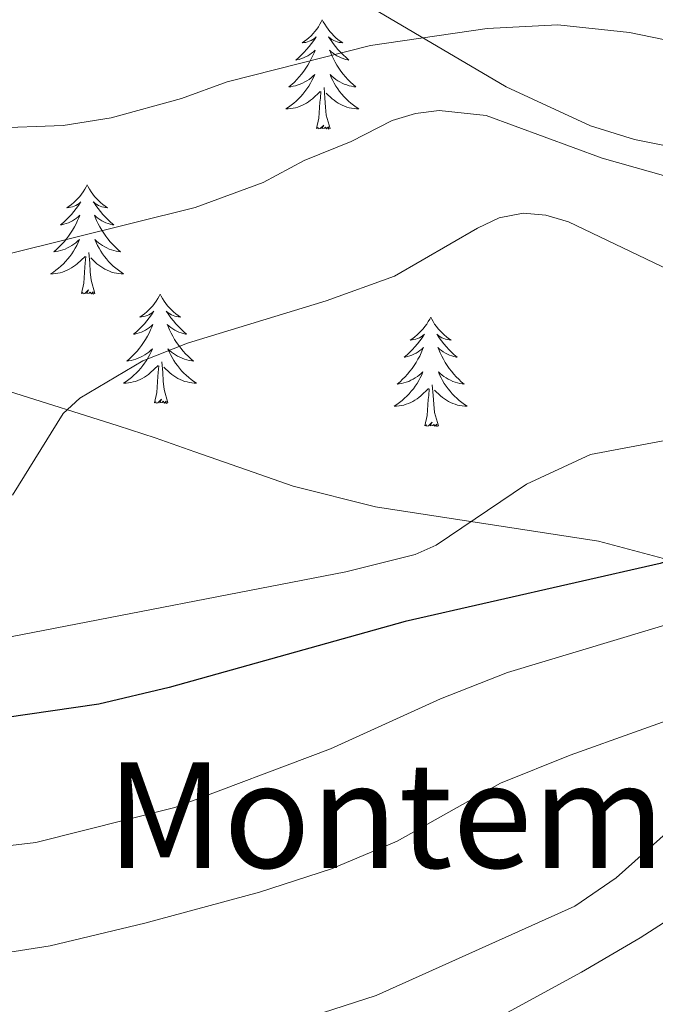
# Model space of a CAD drawing. Units: metres. Extents: x 599846 to 604344, y 4721817 to 4724853.
# Drawn here: x 602942 to 603011, y 4724341 to 4724448 of the extents above; entities that cross this region are included whole.
import ezdxf
from ezdxf.enums import TextEntityAlignment as Align

# ---------------------------------------------------------------- set-up
doc = ezdxf.new("R2010")
doc.units = ezdxf.units.M
doc.header["$MEASUREMENT"] = 0
doc.linetypes.add('TRAZOSX2', pattern=[1.5, 1, -0.5])
for name, color, linetype, lineweight in [('Level 35', 92, 'TRAZOSX2', 0), ('Level 36', 19, 'Continuous', 40), ('Level 4', 36, 'Continuous', 30), ('Level 45', 19, 'Continuous', 0), ('Level 5', 36, 'Continuous', 0)]:
    doc.layers.add(name, color=color, linetype=linetype, lineweight=lineweight)
doc.styles.add('Arial', font='ARIAL.TTF', dxfattribs={"height": 0.2})

msp = doc.modelspace()

# ---------------------------------------------------------------- linework, layer by layer
at = {"layer": 'Level 35', "color": 92, "linetype": 'Continuous', "lineweight": 0, "ltscale": 0.5}
for points in [[(602974.61, 4724452.96, 532.98), (602994.77, 4724441.07, 533.08), (603003.98, 4724436.82, 533.08), (603008.78, 4724435.33, 533.08), (603013.67, 4724434.36, 533.08), (603020.76, 4724433.81, 532.96), (603028.22, 4724433.71, 532.39), (603048.13, 4724434.69, 530), (603061.86, 4724435.57, 528.75), (603071.88, 4724436.57, 527.91), (603079.12, 4724437.81, 527.23), (603080.97, 4724438.24, 527.03), (603082.6, 4724438.98, 526.7), (603082.98, 4724440.02, 526.21), (603082.29, 4724441.3, 525.61), (603080.71, 4724442.77, 524.92), (603075.57, 4724446.04, 523.34), (603065.55, 4724450.89, 522.49)], [(602980.52, 4724395.27, 548.2), (602971.53, 4724397.53, 546.06), (602967.15, 4724399.04, 544.21), (602960.81, 4724401.29, 540.32), (602956.47, 4724402.8, 538.52), (602952.43, 4724404.11, 538.24), (602940.48, 4724407.89, 539.13)], [(602986.11, 4724335.33, 566.89), (603002.97, 4724344.53, 564.98), (603009.38, 4724348.29, 565.36), (603019.85, 4724355.01, 566.38), (603024.01, 4724357.97, 566.14), (603027.05, 4724360.45, 565.35), (603030.12, 4724364.34, 563.41), (603031.14, 4724366.42, 562.44), (603031.82, 4724368.74, 561.63), (603031.87, 4724370.91, 561.12), (603031.33, 4724373.22, 560.6), (603030.29, 4724375.58, 560.09), (603028.81, 4724377.86, 559.58), (603024.96, 4724381.93, 558.52), (603020.96, 4724385.12, 557.47), (603016.83, 4724387.62, 556.42), (603012.48, 4724389.51, 555.38), (603004.82, 4724391.54, 553.66), (602980.52, 4724395.27, 548.2)]]:
    msp.add_polyline3d(points, dxfattribs=at)
at = {"layer": 'Level 36', "color": 92, "linetype": 'Continuous', "lineweight": 0}
for points in [[(602974.71, 4724448.38), (602974.6, 4724448.16), (602974.45, 4724447.89), (602974.28, 4724447.62), (602974.1, 4724447.36), (602973.9, 4724447.11), (602973.7, 4724446.88), (602973.48, 4724446.65), (602973.25, 4724446.43), (602973.01, 4724446.23), (602972.76, 4724446.04), (602972.5, 4724445.86), (602972.69, 4724445.89), (602972.9, 4724445.92), (602973.1, 4724445.98), (602973.29, 4724446.05), (602973.48, 4724446.13), (602973.66, 4724446.23), (602973.84, 4724446.34), (602974.04, 4724446.53), (602974, 4724446.47), (602973.77, 4724446.13), (602973.53, 4724445.79), (602973.27, 4724445.46), (602973, 4724445.15), (602972.72, 4724444.84), (602972.43, 4724444.55), (602972.13, 4724444.27), (602971.81, 4724443.99), (602971.94, 4724444.02), (602972.19, 4724444.07), (602972.43, 4724444.15), (602972.66, 4724444.24), (602972.89, 4724444.34), (602973.12, 4724444.46), (602973.33, 4724444.59), (602973.54, 4724444.73), (602973.74, 4724444.89), (602973.92, 4724445.06), (602973.84, 4724444.84), (602973.68, 4724444.48), (602973.51, 4724444.12), (602973.32, 4724443.78), (602973.12, 4724443.44), (602972.91, 4724443.11), (602972.69, 4724442.78), (602972.45, 4724442.47), (602972.19, 4724442.17), (602971.93, 4724441.88), (602971.66, 4724441.59), (602971.37, 4724441.33), (602971.07, 4724441.07), (602971.27, 4724441.09), (602971.53, 4724441.14), (602971.8, 4724441.2), (602972.06, 4724441.28), (602972.31, 4724441.37), (602972.56, 4724441.48), (602972.8, 4724441.61), (602973.03, 4724441.74), (602973.26, 4724441.89), (602973.48, 4724442.06), (602973.68, 4724442.23), (602973.88, 4724442.42), (602973.74, 4724442.09)], [(602974.71, 4724448.38), (602974.82, 4724448.16), (602974.98, 4724447.89), (602975.15, 4724447.62), (602975.33, 4724447.36), (602975.52, 4724447.11), (602975.73, 4724446.88), (602975.95, 4724446.65), (602976.18, 4724446.43), (602976.42, 4724446.23), (602976.67, 4724446.04), (602976.93, 4724445.86), (602976.73, 4724445.89), (602976.53, 4724445.92), (602976.33, 4724445.98), (602976.13, 4724446.05), (602975.95, 4724446.13), (602975.76, 4724446.23), (602975.59, 4724446.34), (602975.39, 4724446.53), (602975.43, 4724446.47), (602975.66, 4724446.13), (602975.9, 4724445.79), (602976.15, 4724445.46), (602976.42, 4724445.15), (602976.7, 4724444.84), (602976.99, 4724444.55), (602977.3, 4724444.27), (602977.61, 4724443.99), (602977.49, 4724444.02), (602977.24, 4724444.07), (602977, 4724444.15), (602976.76, 4724444.24), (602976.53, 4724444.34), (602976.31, 4724444.46), (602976.09, 4724444.59), (602975.89, 4724444.73), (602975.69, 4724444.89), (602975.5, 4724445.06), (602975.59, 4724444.84), (602975.75, 4724444.48), (602975.92, 4724444.12), (602976.1, 4724443.78), (602976.3, 4724443.44), (602976.51, 4724443.11), (602976.74, 4724442.78), (602976.98, 4724442.47), (602977.23, 4724442.17), (602977.49, 4724441.88), (602977.77, 4724441.59), (602978.06, 4724441.33), (602978.35, 4724441.07), (602978.16, 4724441.09), (602977.89, 4724441.14), (602977.63, 4724441.2), (602977.37, 4724441.28), (602977.11, 4724441.37), (602976.87, 4724441.48), (602976.63, 4724441.61), (602976.39, 4724441.74), (602976.17, 4724441.89), (602975.95, 4724442.06), (602975.74, 4724442.23), (602975.55, 4724442.42), (602975.69, 4724442.09)], [(602973.74, 4724442.09), (602973.58, 4724441.77), (602973.41, 4724441.46), (602973.23, 4724441.15), (602973.03, 4724440.86), (602972.82, 4724440.57), (602972.6, 4724440.29), (602972.36, 4724440.02), (602972.12, 4724439.77), (602971.86, 4724439.52), (602971.59, 4724439.29), (602971.31, 4724439.07), (602971.02, 4724438.86), (602970.73, 4724438.67), (602971, 4724438.67), (602971.26, 4724438.7), (602971.52, 4724438.74), (602971.78, 4724438.8), (602972.04, 4724438.87), (602972.29, 4724438.96), (602972.53, 4724439.06), (602972.77, 4724439.17), (602973, 4724439.31), (602973.22, 4724439.45), (602973.43, 4724439.61), (602973.64, 4724439.78), (602974.49, 4724440.58)], [(602975.69, 4724442.09), (602975.85, 4724441.77), (602976.01, 4724441.46), (602976.2, 4724441.15), (602976.39, 4724440.86), (602976.6, 4724440.57), (602976.83, 4724440.29), (602977.06, 4724440.02), (602977.31, 4724439.77), (602977.57, 4724439.52), (602977.83, 4724439.29), (602978.11, 4724439.07), (602978.4, 4724438.86), (602978.69, 4724438.67), (602978.43, 4724438.67), (602978.17, 4724438.7), (602977.9, 4724438.74), (602977.64, 4724438.8), (602977.39, 4724438.87), (602977.14, 4724438.96), (602976.89, 4724439.06), (602976.66, 4724439.17), (602976.43, 4724439.31), (602976.21, 4724439.45), (602975.99, 4724439.61), (602975.79, 4724439.78), (602975.13, 4724440.4)], [(602974.09, 4724436.53), (602974.34, 4724437.65), (602974.45, 4724439.39), (602974.5, 4724439.82), (602974.56, 4724440.55)], [(602975.56, 4724436.53), (602975.13, 4724437.97), (602975.04, 4724438.87), (602975, 4724439.82), (602974.9, 4724440.99)], [(602975.56, 4724436.53), (602975.39, 4724436.46), (602975.37, 4724436.7), (602975.18, 4724436.48), (602975.06, 4724436.68), (602974.94, 4724436.57), (602974.67, 4724436.52), (602974.87, 4724436.91), (602974.48, 4724436.53), (602974.29, 4724436.48), (602974.25, 4724436.64), (602974.09, 4724436.53)], [(602949.05, 4724430.39), (602948.94, 4724430.17), (602948.79, 4724429.9), (602948.62, 4724429.63), (602948.44, 4724429.38), (602948.25, 4724429.13), (602948.04, 4724428.89), (602947.82, 4724428.67), (602947.59, 4724428.45), (602947.35, 4724428.25), (602947.1, 4724428.05), (602946.84, 4724427.88), (602947.04, 4724427.9), (602947.24, 4724427.94), (602947.44, 4724427.99), (602947.63, 4724428.06), (602947.82, 4724428.15), (602948, 4724428.25), (602948.18, 4724428.36), (602948.38, 4724428.55), (602948.34, 4724428.48), (602948.11, 4724428.14), (602947.87, 4724427.8), (602947.61, 4724427.48), (602947.35, 4724427.16), (602947.07, 4724426.86), (602946.77, 4724426.56), (602946.47, 4724426.28), (602946.16, 4724426.01), (602946.28, 4724426.03), (602946.53, 4724426.09), (602946.77, 4724426.16), (602947.01, 4724426.25), (602947.24, 4724426.35), (602947.46, 4724426.47), (602947.67, 4724426.6), (602947.88, 4724426.75), (602948.08, 4724426.9), (602948.27, 4724427.07), (602948.18, 4724426.85), (602948.02, 4724426.49), (602947.85, 4724426.14), (602947.67, 4724425.79), (602947.47, 4724425.45), (602947.25, 4724425.12), (602947.03, 4724424.8), (602946.79, 4724424.49), (602946.54, 4724424.18), (602946.27, 4724423.89), (602946, 4724423.61), (602945.71, 4724423.34), (602945.41, 4724423.08), (602945.61, 4724423.11), (602945.88, 4724423.15), (602946.14, 4724423.22), (602946.4, 4724423.29), (602946.65, 4724423.39), (602946.9, 4724423.5), (602947.14, 4724423.62), (602947.38, 4724423.76), (602947.6, 4724423.91), (602947.82, 4724424.07), (602948.02, 4724424.25), (602948.22, 4724424.44), (602948.08, 4724424.11)], [(602949.05, 4724430.39), (602949.17, 4724430.17), (602949.32, 4724429.9), (602949.49, 4724429.63), (602949.67, 4724429.38), (602949.87, 4724429.13), (602950.07, 4724428.89), (602950.29, 4724428.67), (602950.52, 4724428.45), (602950.76, 4724428.25), (602951.01, 4724428.05), (602951.27, 4724427.88), (602951.07, 4724427.9), (602950.87, 4724427.94), (602950.67, 4724427.99), (602950.48, 4724428.06), (602950.29, 4724428.15), (602950.11, 4724428.25), (602949.93, 4724428.36), (602949.73, 4724428.55), (602949.77, 4724428.48), (602950, 4724428.14), (602950.24, 4724427.8), (602950.5, 4724427.48), (602950.77, 4724427.16), (602951.05, 4724426.86), (602951.34, 4724426.56), (602951.64, 4724426.28), (602951.95, 4724426.01), (602951.83, 4724426.03), (602951.58, 4724426.09), (602951.34, 4724426.16), (602951.11, 4724426.25), (602950.87, 4724426.35), (602950.65, 4724426.47), (602950.43, 4724426.6), (602950.23, 4724426.75), (602950.03, 4724426.9), (602949.84, 4724427.07), (602949.93, 4724426.85), (602950.09, 4724426.49), (602950.26, 4724426.14), (602950.44, 4724425.79), (602950.64, 4724425.45), (602950.86, 4724425.12), (602951.08, 4724424.8), (602951.32, 4724424.49), (602951.57, 4724424.18), (602951.84, 4724423.89), (602952.11, 4724423.61), (602952.4, 4724423.34), (602952.7, 4724423.08), (602952.5, 4724423.11), (602952.23, 4724423.15), (602951.97, 4724423.22), (602951.71, 4724423.29), (602951.46, 4724423.39), (602951.21, 4724423.5), (602950.97, 4724423.62), (602950.73, 4724423.76), (602950.51, 4724423.91), (602950.29, 4724424.07), (602950.09, 4724424.25), (602949.89, 4724424.44), (602950.03, 4724424.11)], [(602948.08, 4724424.11), (602947.92, 4724423.79), (602947.75, 4724423.47), (602947.57, 4724423.17), (602947.37, 4724422.87), (602947.16, 4724422.58), (602946.94, 4724422.31), (602946.71, 4724422.04), (602946.46, 4724421.78), (602946.2, 4724421.53), (602945.93, 4724421.3), (602945.65, 4724421.08), (602945.37, 4724420.87), (602945.07, 4724420.68), (602945.34, 4724420.69), (602945.6, 4724420.71), (602945.87, 4724420.75), (602946.12, 4724420.81), (602946.38, 4724420.88), (602946.63, 4724420.97), (602946.87, 4724421.07), (602947.11, 4724421.19), (602947.34, 4724421.32), (602947.56, 4724421.47), (602947.78, 4724421.62), (602947.98, 4724421.79), (602948.83, 4724422.59)], [(602950.03, 4724424.11), (602950.19, 4724423.79), (602950.36, 4724423.47), (602950.54, 4724423.17), (602950.74, 4724422.87), (602950.95, 4724422.58), (602951.17, 4724422.31), (602951.4, 4724422.04), (602951.65, 4724421.78), (602951.91, 4724421.53), (602952.18, 4724421.3), (602952.46, 4724421.08), (602952.75, 4724420.87), (602953.03, 4724420.68), (602952.77, 4724420.69), (602952.51, 4724420.71), (602952.25, 4724420.75), (602951.99, 4724420.81), (602951.73, 4724420.88), (602951.48, 4724420.97), (602951.24, 4724421.07), (602951, 4724421.19), (602950.77, 4724421.32), (602950.55, 4724421.47), (602950.33, 4724421.62), (602950.13, 4724421.79), (602949.47, 4724422.41)], [(602949.91, 4724418.54), (602949.48, 4724419.98), (602949.39, 4724420.89), (602949.34, 4724421.84), (602949.24, 4724423)], [(602948.44, 4724418.54), (602948.68, 4724419.66), (602948.79, 4724421.4), (602948.84, 4724421.84), (602948.91, 4724422.56)], [(602949.91, 4724418.54), (602949.73, 4724418.47), (602949.71, 4724418.71), (602949.52, 4724418.49), (602949.4, 4724418.69), (602949.28, 4724418.59), (602949.01, 4724418.53), (602949.21, 4724418.93), (602948.82, 4724418.55), (602948.63, 4724418.49), (602948.59, 4724418.65), (602948.44, 4724418.54)], [(602957.01, 4724418.47), (602956.9, 4724418.26), (602956.75, 4724417.98), (602956.58, 4724417.71), (602956.4, 4724417.46), (602956.21, 4724417.21), (602956, 4724416.97), (602955.78, 4724416.75), (602955.55, 4724416.53), (602955.31, 4724416.33), (602955.06, 4724416.14), (602954.8, 4724415.96), (602955, 4724415.98), (602955.2, 4724416.02), (602955.4, 4724416.07), (602955.59, 4724416.14), (602955.78, 4724416.23), (602955.96, 4724416.33), (602956.14, 4724416.44), (602956.34, 4724416.63), (602956.3, 4724416.57), (602956.07, 4724416.22), (602955.83, 4724415.88), (602955.57, 4724415.56), (602955.31, 4724415.24), (602955.03, 4724414.94), (602954.73, 4724414.64), (602954.43, 4724414.36), (602954.12, 4724414.09), (602954.24, 4724414.11), (602954.49, 4724414.17), (602954.73, 4724414.24), (602954.97, 4724414.33), (602955.2, 4724414.43), (602955.42, 4724414.55), (602955.63, 4724414.68), (602955.84, 4724414.83), (602956.04, 4724414.99), (602956.23, 4724415.15), (602956.14, 4724414.93), (602955.98, 4724414.57), (602955.81, 4724414.22), (602955.63, 4724413.87), (602955.43, 4724413.53), (602955.21, 4724413.2), (602954.99, 4724412.88), (602954.75, 4724412.57), (602954.5, 4724412.26), (602954.23, 4724411.97), (602953.96, 4724411.69), (602953.67, 4724411.42), (602953.37, 4724411.16), (602953.57, 4724411.19), (602953.84, 4724411.23), (602954.1, 4724411.3), (602954.36, 4724411.38), (602954.61, 4724411.47), (602954.86, 4724411.58), (602955.1, 4724411.7), (602955.34, 4724411.84), (602955.56, 4724411.99), (602955.78, 4724412.15), (602955.98, 4724412.33), (602956.18, 4724412.52), (602956.04, 4724412.19)], [(602957.01, 4724418.47), (602957.13, 4724418.26), (602957.28, 4724417.98), (602957.45, 4724417.71), (602957.63, 4724417.46), (602957.83, 4724417.21), (602958.03, 4724416.97), (602958.25, 4724416.75), (602958.48, 4724416.53), (602958.72, 4724416.33), (602958.97, 4724416.14), (602959.23, 4724415.96), (602959.03, 4724415.98), (602958.83, 4724416.02), (602958.63, 4724416.07), (602958.44, 4724416.14), (602958.25, 4724416.23), (602958.07, 4724416.33), (602957.89, 4724416.44), (602957.69, 4724416.63), (602957.73, 4724416.57), (602957.96, 4724416.22), (602958.2, 4724415.88), (602958.46, 4724415.56), (602958.73, 4724415.24), (602959.01, 4724414.94), (602959.3, 4724414.64), (602959.6, 4724414.36), (602959.91, 4724414.09), (602959.79, 4724414.11), (602959.54, 4724414.17), (602959.3, 4724414.24), (602959.07, 4724414.33), (602958.83, 4724414.43), (602958.61, 4724414.55), (602958.39, 4724414.68), (602958.19, 4724414.83), (602957.99, 4724414.99), (602957.8, 4724415.15), (602957.89, 4724414.93), (602958.05, 4724414.57), (602958.22, 4724414.22), (602958.4, 4724413.87), (602958.6, 4724413.53), (602958.82, 4724413.2), (602959.04, 4724412.88), (602959.28, 4724412.57), (602959.53, 4724412.26), (602959.8, 4724411.97), (602960.07, 4724411.69), (602960.36, 4724411.42), (602960.66, 4724411.16), (602960.46, 4724411.19), (602960.19, 4724411.23), (602959.93, 4724411.3), (602959.67, 4724411.38), (602959.42, 4724411.47), (602959.17, 4724411.58), (602958.93, 4724411.7), (602958.69, 4724411.84), (602958.47, 4724411.99), (602958.25, 4724412.15), (602958.05, 4724412.33), (602957.85, 4724412.52), (602957.99, 4724412.19)], [(602986.53, 4724415.97), (602986.42, 4724415.75), (602986.26, 4724415.47), (602986.1, 4724415.21), (602985.91, 4724414.95), (602985.72, 4724414.7), (602985.51, 4724414.46), (602985.29, 4724414.24), (602985.06, 4724414.02), (602984.82, 4724413.82), (602984.57, 4724413.63), (602984.31, 4724413.45), (602984.51, 4724413.47), (602984.71, 4724413.51), (602984.91, 4724413.57), (602985.11, 4724413.63), (602985.3, 4724413.72), (602985.48, 4724413.82), (602985.65, 4724413.93), (602985.86, 4724414.12), (602985.82, 4724414.06), (602985.59, 4724413.71), (602985.34, 4724413.38), (602985.09, 4724413.05), (602984.82, 4724412.73), (602984.54, 4724412.43), (602984.25, 4724412.13), (602983.95, 4724411.85), (602983.63, 4724411.58), (602983.76, 4724411.6), (602984, 4724411.66), (602984.24, 4724411.73), (602984.48, 4724411.82), (602984.71, 4724411.93), (602984.93, 4724412.04), (602985.15, 4724412.17), (602985.36, 4724412.32), (602985.55, 4724412.48), (602985.74, 4724412.65), (602985.65, 4724412.43), (602985.5, 4724412.06), (602985.33, 4724411.71), (602985.14, 4724411.36), (602984.94, 4724411.02), (602984.73, 4724410.69), (602984.5, 4724410.37), (602984.26, 4724410.06), (602984.01, 4724409.75), (602983.75, 4724409.46), (602983.47, 4724409.18), (602983.19, 4724408.91), (602982.89, 4724408.65), (602983.09, 4724408.68), (602983.35, 4724408.73), (602983.61, 4724408.79), (602983.87, 4724408.87), (602984.13, 4724408.96), (602984.38, 4724409.07), (602984.62, 4724409.19), (602984.85, 4724409.33), (602985.08, 4724409.48), (602985.29, 4724409.65), (602985.5, 4724409.82), (602985.69, 4724410.01), (602985.55, 4724409.68)], [(602986.53, 4724415.97), (602986.64, 4724415.75), (602986.8, 4724415.47), (602986.96, 4724415.21), (602987.15, 4724414.95), (602987.34, 4724414.7), (602987.55, 4724414.46), (602987.77, 4724414.24), (602988, 4724414.02), (602988.24, 4724413.82), (602988.49, 4724413.63), (602988.75, 4724413.45), (602988.55, 4724413.47), (602988.35, 4724413.51), (602988.15, 4724413.57), (602987.95, 4724413.63), (602987.76, 4724413.72), (602987.58, 4724413.82), (602987.41, 4724413.93), (602987.2, 4724414.12), (602987.24, 4724414.06), (602987.47, 4724413.71), (602987.72, 4724413.38), (602987.97, 4724413.05), (602988.24, 4724412.73), (602988.52, 4724412.43), (602988.81, 4724412.13), (602989.11, 4724411.85), (602989.43, 4724411.58), (602989.3, 4724411.6), (602989.06, 4724411.66), (602988.82, 4724411.73), (602988.58, 4724411.82), (602988.35, 4724411.93), (602988.13, 4724412.04), (602987.91, 4724412.17), (602987.7, 4724412.32), (602987.51, 4724412.48), (602987.32, 4724412.65), (602987.41, 4724412.43), (602987.56, 4724412.06), (602987.73, 4724411.71), (602987.92, 4724411.36), (602988.12, 4724411.02), (602988.33, 4724410.69), (602988.56, 4724410.37), (602988.8, 4724410.06), (602989.05, 4724409.75), (602989.31, 4724409.46), (602989.59, 4724409.18), (602989.87, 4724408.91), (602990.17, 4724408.65), (602989.97, 4724408.68), (602989.71, 4724408.73), (602989.45, 4724408.79), (602989.19, 4724408.87), (602988.93, 4724408.96), (602988.68, 4724409.07), (602988.44, 4724409.19), (602988.21, 4724409.33), (602987.98, 4724409.48), (602987.77, 4724409.65), (602987.56, 4724409.82), (602987.37, 4724410.01), (602987.51, 4724409.68)], [(602956.04, 4724412.19), (602955.88, 4724411.87), (602955.71, 4724411.55), (602955.53, 4724411.25), (602955.33, 4724410.95), (602955.12, 4724410.67), (602954.9, 4724410.39), (602954.67, 4724410.12), (602954.42, 4724409.86), (602954.16, 4724409.62), (602953.89, 4724409.38), (602953.61, 4724409.16), (602953.33, 4724408.95), (602953.03, 4724408.76), (602953.3, 4724408.77), (602953.56, 4724408.79), (602953.83, 4724408.83), (602954.08, 4724408.89), (602954.34, 4724408.96), (602954.59, 4724409.05), (602954.83, 4724409.15), (602955.07, 4724409.27), (602955.3, 4724409.4), (602955.52, 4724409.55), (602955.74, 4724409.7), (602955.94, 4724409.87), (602956.79, 4724410.67)], [(602957.99, 4724412.19), (602958.15, 4724411.87), (602958.32, 4724411.55), (602958.5, 4724411.25), (602958.7, 4724410.95), (602958.91, 4724410.67), (602959.13, 4724410.39), (602959.36, 4724410.12), (602959.61, 4724409.86), (602959.87, 4724409.62), (602960.14, 4724409.38), (602960.42, 4724409.16), (602960.71, 4724408.95), (602960.99, 4724408.76), (602960.73, 4724408.77), (602960.47, 4724408.79), (602960.21, 4724408.83), (602959.95, 4724408.89), (602959.69, 4724408.96), (602959.44, 4724409.05), (602959.2, 4724409.15), (602958.96, 4724409.27), (602958.73, 4724409.4), (602958.51, 4724409.55), (602958.29, 4724409.7), (602958.09, 4724409.87), (602957.43, 4724410.49)], [(602956.4, 4724406.62), (602956.64, 4724407.74), (602956.75, 4724409.48), (602956.8, 4724409.92), (602956.87, 4724410.64)], [(602957.87, 4724406.62), (602957.44, 4724408.06), (602957.35, 4724408.97), (602957.3, 4724409.92), (602957.2, 4724411.08)], [(602985.55, 4724409.68), (602985.4, 4724409.36), (602985.23, 4724409.05), (602985.05, 4724408.74), (602984.85, 4724408.45), (602984.64, 4724408.16), (602984.42, 4724407.88), (602984.18, 4724407.61), (602983.93, 4724407.35), (602983.68, 4724407.11), (602983.41, 4724406.87), (602983.13, 4724406.65), (602982.84, 4724406.44), (602982.55, 4724406.25), (602982.81, 4724406.26), (602983.08, 4724406.29), (602983.34, 4724406.33), (602983.6, 4724406.38), (602983.85, 4724406.46), (602984.1, 4724406.54), (602984.35, 4724406.65), (602984.59, 4724406.76), (602984.82, 4724406.89), (602985.04, 4724407.04), (602985.25, 4724407.2), (602985.45, 4724407.37), (602986.3, 4724408.17)], [(602987.51, 4724409.68), (602987.66, 4724409.36), (602987.83, 4724409.05), (602988.01, 4724408.74), (602988.21, 4724408.45), (602988.42, 4724408.16), (602988.64, 4724407.88), (602988.88, 4724407.61), (602989.13, 4724407.35), (602989.38, 4724407.11), (602989.65, 4724406.87), (602989.93, 4724406.65), (602990.22, 4724406.44), (602990.51, 4724406.25), (602990.25, 4724406.26), (602989.98, 4724406.29), (602989.72, 4724406.33), (602989.46, 4724406.38), (602989.21, 4724406.46), (602988.96, 4724406.54), (602988.71, 4724406.65), (602988.47, 4724406.76), (602988.24, 4724406.89), (602988.02, 4724407.04), (602987.81, 4724407.2), (602987.61, 4724407.37), (602986.95, 4724407.99)], [(602985.91, 4724404.12), (602986.16, 4724405.23), (602986.27, 4724406.98), (602986.32, 4724407.41), (602986.38, 4724408.13)], [(602987.38, 4724404.12), (602986.95, 4724405.56), (602986.86, 4724406.46), (602986.81, 4724407.41), (602986.71, 4724408.57)], [(602957.87, 4724406.62), (602957.69, 4724406.56), (602957.67, 4724406.79), (602957.48, 4724406.57), (602957.36, 4724406.78), (602957.24, 4724406.67), (602956.97, 4724406.61), (602957.17, 4724407.01), (602956.78, 4724406.63), (602956.59, 4724406.57), (602956.55, 4724406.73), (602956.4, 4724406.62)], [(602987.38, 4724404.12), (602987.21, 4724404.05), (602987.19, 4724404.29), (602987, 4724404.07), (602986.88, 4724404.27), (602986.75, 4724404.16), (602986.49, 4724404.11), (602986.68, 4724404.5), (602986.3, 4724404.12), (602986.11, 4724404.07), (602986.07, 4724404.23), (602985.91, 4724404.12)]]:
    msp.add_lwpolyline(points, dxfattribs=at)
at = {"layer": 'Level 4', "color": 36, "linetype": 'Continuous', "lineweight": 30}
msp.add_polyline3d([(603085.62, 4724379.83, 550), (603080.4, 4724380.89, 550), (603075.63, 4724382.48, 550), (603065.98, 4724386.84, 550), (603051.69, 4724393.91, 550), (603049.27, 4724394.79, 550), (603044.07, 4724395.67, 550), (603036.2, 4724396.35, 550), (603030.99, 4724395.93, 550), (603019.09, 4724391.48, 550), (603011.58, 4724389.08, 550), (602983.76, 4724382.78, 550), (602958.02, 4724375.59, 550), (602950.33, 4724373.77, 550), (602940.05, 4724372.27, 550)], dxfattribs=at)
at = {"layer": 'Level 5', "color": 36, "linetype": 'Continuous', "lineweight": 0}
for points in [[(603090.03, 4724430.65, 530), (603084.74, 4724430.19, 530), (603082.24, 4724430.09, 530), (603079.76, 4724430.43, 530), (603069.32, 4724432.54, 530), (603048.97, 4724438.64, 530), (603038.75, 4724440.73, 530), (603031.22, 4724443.02, 530), (603023.61, 4724444.92, 530), (603013.35, 4724445.93, 530), (603008.23, 4724447.01, 530), (603000.4, 4724447.82, 530), (602992.71, 4724447.44, 530), (602979.96, 4724445.57, 530), (602964.34, 4724441.62, 530), (602959.35, 4724439.79, 530), (602951.66, 4724437.71, 530), (602946.44, 4724436.87, 530), (602938.52, 4724436.55, 530)], [(603089.93, 4724422.01, 535), (603084.86, 4724422.57, 535), (603079.63, 4724423.97, 535), (603074.54, 4724424.74, 535), (603032.65, 4724425.31, 535), (603029.97, 4724425.84, 535), (603022.71, 4724428.37, 535), (603005.22, 4724433.31, 535), (602992.6, 4724437.94, 535), (602987.45, 4724438.48, 535), (602984.89, 4724438.15, 535), (602982.34, 4724437.4, 535), (602977.86, 4724435.11, 535), (602972.73, 4724433.03, 535), (602968.27, 4724430.66, 535), (602960.84, 4724427.9, 535), (602940.23, 4724422.79, 535)], [(603090.25, 4724401.65, 540), (603079.59, 4724401.7, 540), (603071.69, 4724402.33, 540), (603063.98, 4724403.77, 540), (603048.46, 4724408.42, 540), (603038.46, 4724411.79, 540), (603028.34, 4724414.25, 540), (603018.5, 4724418.23, 540), (603001.55, 4724426.34, 540), (602999.11, 4724427.09, 540), (602996.62, 4724427.3, 540), (602993.99, 4724426.78, 540), (602991.63, 4724425.68, 540), (602982.6, 4724420.44, 540), (602975.14, 4724417.74, 540), (602960.01, 4724413.12, 540), (602955.12, 4724411.19, 540), (602948.27, 4724407.13, 540), (602946.43, 4724405.44, 540), (602940.9, 4724396.54, 540)], [(603171.97, 4724392.17, 545), (603159.39, 4724389.38, 545), (603148.81, 4724388.51, 545), (603146.28, 4724388.56, 545), (603136.14, 4724390.56, 545), (603117.99, 4724392.11, 545), (603102.19, 4724392.38, 545), (603089.48, 4724391.3, 545), (603081.33, 4724391.29, 545), (603068.19, 4724393.63, 545), (603060.87, 4724395.99, 545), (603055.77, 4724398.02, 545), (603048.23, 4724400.06, 545), (603035.43, 4724402.65, 545), (603030.26, 4724403.25, 545), (603019.76, 4724403.16, 545), (603011.89, 4724402.49, 545), (603003.98, 4724401, 545), (602996.99, 4724397.74, 545), (602987.12, 4724391.08, 545), (602984.83, 4724390.09, 545), (602977.29, 4724388.17, 545), (602940.89, 4724381.13, 545)], [(603171.63, 4724361.07, 555), (603166.44, 4724359.67, 555), (603163.96, 4724359.41, 555), (603158.83, 4724359.21, 555), (603153.61, 4724359.44, 555), (603143.39, 4724361.07, 555), (603140.88, 4724361.21, 555), (603130.1, 4724361.18, 555), (603096.55, 4724366.11, 555), (603091.52, 4724367.72, 555), (603079.86, 4724373.18, 555), (603066.13, 4724381.08, 555), (603061.83, 4724383.95, 555), (603050.34, 4724389.94, 555), (603047.79, 4724390.59, 555), (603045.26, 4724390.73, 555), (603042.57, 4724390.79, 555), (603037.55, 4724390.03, 555), (602994.9, 4724377.2, 555), (602987.6, 4724374.35, 555), (602975.59, 4724368.88, 555), (602958.61, 4724362.49, 555), (602943.47, 4724358.66, 555), (602933.87, 4724357.53, 555)], [(603096.07, 4724360.98, 560), (603084.06, 4724366.22, 560), (603074.91, 4724371.57, 560), (603068.51, 4724375.75, 560), (603059.3, 4724380.63, 560), (603054.19, 4724382.67, 560), (603046.51, 4724383.54, 560), (603041.45, 4724382.95, 560), (603034.09, 4724380.48, 560), (603024.31, 4724376.27, 560), (603001.73, 4724368.21, 560), (602994.16, 4724365.15, 560), (602982.89, 4724358.83, 560), (602975.71, 4724355.81, 560), (602967.84, 4724353.27, 560), (602955.34, 4724349.89, 560), (602945.03, 4724347.41, 560), (602937.35, 4724346.22, 560)], [(603172.27, 4724339.72, 565), (603161.84, 4724341.54, 565), (603133.58, 4724349.78, 565), (603123.68, 4724352.21, 565), (603118.42, 4724352.91, 565), (603105.34, 4724353.85, 565), (603097.5, 4724355.08, 565), (603087.71, 4724358.33, 565), (603080.59, 4724361.71, 565), (603069.78, 4724369.28, 565), (603067.39, 4724370.4, 565), (603062.59, 4724372.25, 565), (603059.99, 4724372.81, 565), (603054.83, 4724372.95, 565), (603044.86, 4724370.5, 565), (603034.69, 4724368.47, 565), (603017.31, 4724362.93, 565), (603012.55, 4724360, 565), (603006.75, 4724354.83, 565), (603002.24, 4724351.73, 565), (602980.59, 4724341.99, 565), (602965.4, 4724337.09, 565)]]:
    msp.add_polyline3d(points, dxfattribs=at)

# ---------------------------------------------------------------- texts
at = {"layer": 'Level 45', "color": 19, "linetype": 'Continuous', "lineweight": 0, "style": 'Arial'}
msp.add_text('Montemotxa', height=11.5, dxfattribs=at).set_placement((602997.69, 4724361.66, 559.14), align=Align.MIDDLE_CENTER)

doc.saveas('drawing.dxf')
